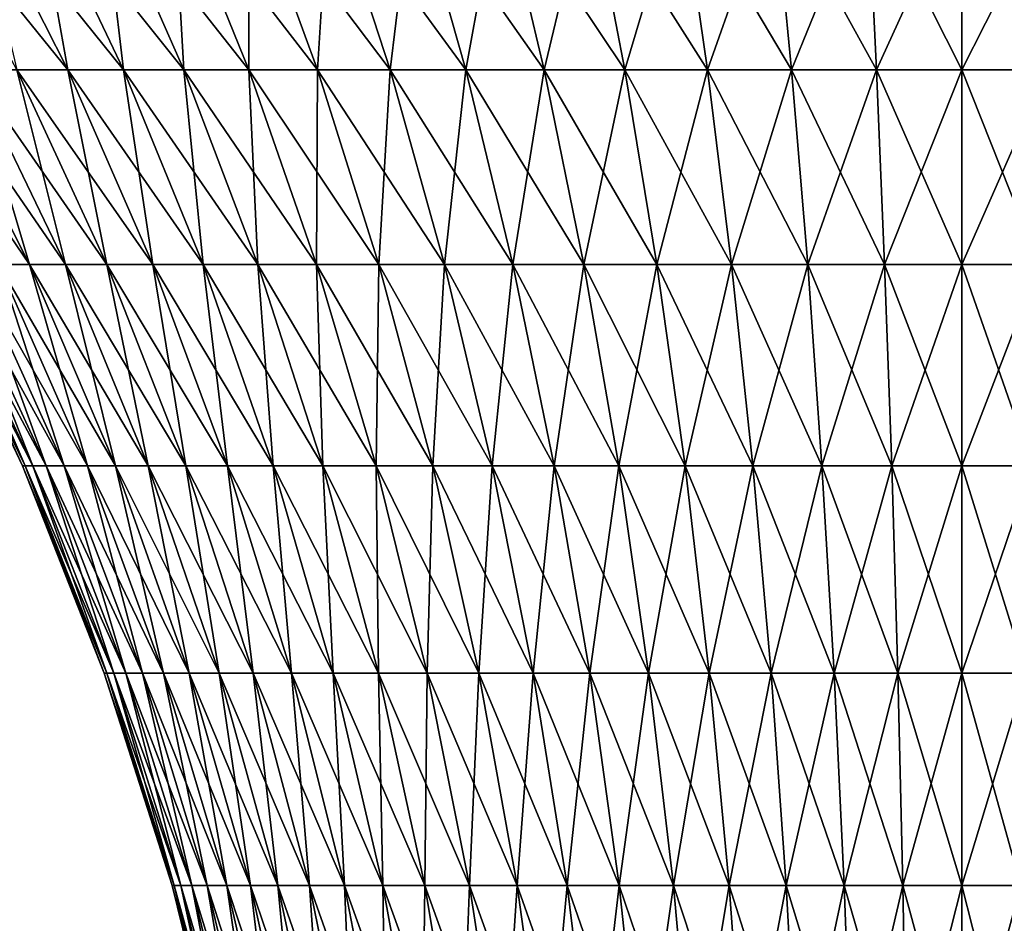
# Model space of a CAD drawing. Extents: x -55 to 55, y -158 to 0.
# Drawn here: x -10 to 0, y -28 to -18 of the extents above; entities that cross this region are included whole.
import ezdxf

# ---------------------------------------------------------------- set-up
doc = ezdxf.new("R2010")
doc.units = 0
doc.layers.add('L6', color=7, linetype='CONTINUOUS')

msp = doc.modelspace()

# ---------------------------------------------------------------- linework, layer by layer
at = {"layer": 'L6', "color": 7}
for points in [[(-9.965884, -18.8214, -6.794624), (-11.02453, -16.85095, -7.516396), (-9.430254, -18.8214, -7.520377)], [(-9.430254, -18.8214, -7.520377), (-11.02453, -16.85095, -7.516396), (-10.432, -16.85095, -8.319243)], [(-9.430254, -18.8214, 7.520377), (-9.781132, -16.85095, 9.075565), (-10.432, -16.85095, 8.319243)], [(-9.430254, -18.8214, 7.520377), (-10.432, -16.85095, 8.319243), (-9.965884, -18.8214, 6.794624)], [(-9.430254, -18.8214, -7.520377), (-10.432, -16.85095, -8.319243), (-8.841887, -18.8214, -8.204072)], [(-8.841887, -18.8214, -8.204072), (-10.432, -16.85095, -8.319243), (-9.781132, -16.85095, -9.075565)], [(-8.841887, -18.8214, 8.204072), (-9.075565, -16.85095, 9.781132), (-9.781132, -16.85095, 9.075565)], [(-8.841887, -18.8214, 8.204072), (-9.781132, -16.85095, 9.075565), (-9.430254, -18.8214, 7.520377)], [(-8.841887, -18.8214, -8.204072), (-9.781132, -16.85095, -9.075565), (-8.204072, -18.8214, -8.841887)], [(-8.204072, -18.8214, -8.841887), (-9.781132, -16.85095, -9.075565), (-9.075565, -16.85095, -9.781132)], [(-8.204072, -18.8214, 8.841887), (-8.319243, -16.85095, 10.432), (-9.075565, -16.85095, 9.781132)], [(-8.204072, -18.8214, 8.841887), (-9.075565, -16.85095, 9.781132), (-8.841887, -18.8214, 8.204072)], [(-8.204072, -18.8214, -8.841887), (-9.075565, -16.85095, -9.781132), (-7.520377, -18.8214, -9.430254)], [(-7.520377, -18.8214, -9.430254), (-9.075565, -16.85095, -9.781132), (-8.319243, -16.85095, -10.432)], [(-7.520377, -18.8214, 9.430254), (-7.516396, -16.85095, 11.02453), (-8.319243, -16.85095, 10.432)], [(-7.520377, -18.8214, 9.430254), (-8.319243, -16.85095, 10.432), (-8.204072, -18.8214, 8.841887)], [(-7.520377, -18.8214, -9.430254), (-8.319243, -16.85095, -10.432), (-6.794624, -18.8214, -9.965884)], [(-6.794624, -18.8214, -9.965884), (-8.319243, -16.85095, -10.432), (-7.516396, -16.85095, -11.02453)], [(-6.794624, -18.8214, 9.965884), (-7.516396, -16.85095, 11.02453), (-7.520377, -18.8214, 9.430254)], [(-6.794624, -18.8214, 9.965884), (-6.671515, -16.85095, 11.5554), (-7.516396, -16.85095, 11.02453)], [(-6.794624, -18.8214, -9.965884), (-7.516396, -16.85095, -11.02453), (-6.030874, -18.8214, -10.44578)], [(-6.030874, -18.8214, -10.44578), (-7.516396, -16.85095, -11.02453), (-6.671515, -16.85095, -11.5554)], [(-6.030874, -18.8214, 10.44578), (-6.671515, -16.85095, 11.5554), (-6.794624, -18.8214, 9.965884)], [(-6.030874, -18.8214, 10.44578), (-5.789324, -16.85095, 12.02165), (-6.671515, -16.85095, 11.5554)], [(-6.030874, -18.8214, -10.44578), (-6.671515, -16.85095, -11.5554), (-5.233396, -18.8214, -10.86726)], [(-5.233396, -18.8214, -10.86726), (-6.671515, -16.85095, -11.5554), (-5.789324, -16.85095, -12.02165)], [(-5.233396, -18.8214, 10.86726), (-5.789324, -16.85095, 12.02165), (-6.030874, -18.8214, 10.44578)], [(-5.233396, -18.8214, 10.86726), (-4.874756, -16.85095, 12.42068), (-5.789324, -16.85095, 12.02165)], [(-5.233396, -18.8214, -10.86726), (-5.789324, -16.85095, -12.02165), (-4.406651, -18.8214, -11.22796)], [(-4.406651, -18.8214, -11.22796), (-5.789324, -16.85095, -12.02165), (-4.874756, -16.85095, -12.42068)], [(-4.406651, -18.8214, 11.22796), (-4.874756, -16.85095, 12.42068), (-5.233396, -18.8214, 10.86726)], [(-4.406651, -18.8214, 11.22796), (-3.932927, -16.85095, 12.75024), (-4.874756, -16.85095, 12.42068)], [(-4.406651, -18.8214, -11.22796), (-4.874756, -16.85095, -12.42068), (-3.555263, -18.8214, -11.52588)], [(-3.555263, -18.8214, -11.52588), (-4.874756, -16.85095, -12.42068), (-3.932927, -16.85095, -12.75024)], [(-3.555263, -18.8214, 11.52588), (-3.932927, -16.85095, 12.75024), (-4.406651, -18.8214, 11.22796)], [(-3.555263, -18.8214, 11.52588), (-2.969103, -16.85095, 13.00849), (-3.932927, -16.85095, 12.75024)], [(-3.555263, -18.8214, -11.52588), (-3.932927, -16.85095, -12.75024), (-2.683991, -18.8214, -11.75933)], [(-2.683991, -18.8214, -11.75933), (-3.932927, -16.85095, -12.75024), (-2.969103, -16.85095, -13.00849)], [(-2.683991, -18.8214, 11.75933), (-2.969103, -16.85095, 13.00849), (-3.555263, -18.8214, 11.52588)], [(-2.683991, -18.8214, 11.75933), (-1.988675, -16.85095, 13.194), (-2.969103, -16.85095, 13.00849)], [(-2.683991, -18.8214, -11.75933), (-2.969103, -16.85095, -13.00849), (-1.79771, -18.8214, -11.92703)], [(-1.79771, -18.8214, -11.92703), (-2.969103, -16.85095, -13.00849), (-1.988675, -16.85095, -13.194)], [(-1.79771, -18.8214, 11.92703), (-1.988675, -16.85095, 13.194), (-2.683991, -18.8214, 11.75933)], [(-1.79771, -18.8214, 11.92703), (-0.997126, -16.85095, 13.30572), (-1.988675, -16.85095, 13.194)], [(-1.79771, -18.8214, -11.92703), (-1.988675, -16.85095, -13.194), (-0.901376, -18.8214, -12.02802)], [(-0.901376, -18.8214, -12.02802), (-1.988675, -16.85095, -13.194), (-0.997126, -16.85095, -13.30572)], [(-0.901376, -18.8214, 12.02802), (-0.997126, -16.85095, 13.30572), (-1.79771, -18.8214, 11.92703)], [(-0.901376, -18.8214, 12.02802), (0, -16.85095, 13.34303), (-0.997126, -16.85095, 13.30572)], [(-0.901376, -18.8214, -12.02802), (-0.997126, -16.85095, -13.30572), (0, -18.8214, -12.06175)], [(0, -18.8214, -12.06175), (-0.997126, -16.85095, -13.30572), (0, -16.85095, -13.34303)], [(0, -18.8214, 12.06175), (0, -16.85095, 13.34303), (-0.901376, -18.8214, 12.02802)], [(0.901376, -18.8214, 12.02802), (0.997126, -16.85095, 13.30572), (0, -18.8214, 12.06175)], [(0, -18.8214, 12.06175), (0.997126, -16.85095, 13.30572), (0, -16.85095, 13.34303)], [(0, -18.8214, -12.06175), (0, -16.85095, -13.34303), (0.901376, -18.8214, -12.02802)], [(0.901376, -18.8214, -12.02802), (0, -16.85095, -13.34303), (0.997126, -16.85095, -13.30572)], [(-10.16041, -20.87301, -3.987669), (-11.22796, -18.8214, -4.406651), (-9.834005, -20.87301, -4.735807)], [(-9.834005, -20.87301, -4.735807), (-11.22796, -18.8214, -4.406651), (-10.86726, -18.8214, -5.233396)], [(-9.834005, -20.87301, 4.735807), (-10.44578, -18.8214, 6.030874), (-10.86726, -18.8214, 5.233396)], [(-9.834005, -20.87301, 4.735807), (-10.86726, -18.8214, 5.233396), (-10.16041, -20.87301, 3.987669)], [(-9.834005, -20.87301, -4.735807), (-10.86726, -18.8214, -5.233396), (-9.4526, -20.87301, -5.457461)], [(-9.4526, -20.87301, -5.457461), (-10.86726, -18.8214, -5.233396), (-10.44578, -18.8214, -6.030874)], [(-9.4526, -20.87301, 5.457461), (-9.965884, -18.8214, 6.794624), (-10.44578, -18.8214, 6.030874)], [(-9.4526, -20.87301, 5.457461), (-10.44578, -18.8214, 6.030874), (-9.834005, -20.87301, 4.735807)], [(-9.4526, -20.87301, -5.457461), (-10.44578, -18.8214, -6.030874), (-9.018332, -20.87301, -6.148595)], [(-9.018332, -20.87301, -6.148595), (-10.44578, -18.8214, -6.030874), (-9.965884, -18.8214, -6.794624)], [(-9.018332, -20.87301, 6.148595), (-9.430254, -18.8214, 7.520377), (-9.965884, -18.8214, 6.794624)], [(-9.018332, -20.87301, 6.148595), (-9.965884, -18.8214, 6.794624), (-9.4526, -20.87301, 5.457461)], [(-9.018332, -20.87301, -6.148595), (-9.965884, -18.8214, -6.794624), (-8.533631, -20.87301, -6.805343)], [(-8.533631, -20.87301, -6.805343), (-9.965884, -18.8214, -6.794624), (-9.430254, -18.8214, -7.520377)], [(-8.533631, -20.87301, 6.805343), (-8.841887, -18.8214, 8.204072), (-9.430254, -18.8214, 7.520377)], [(-8.533631, -20.87301, 6.805343), (-9.430254, -18.8214, 7.520377), (-9.018332, -20.87301, 6.148595)], [(-8.533631, -20.87301, -6.805343), (-9.430254, -18.8214, -7.520377), (-8.001205, -20.87301, -7.424033)], [(-8.001205, -20.87301, -7.424033), (-9.430254, -18.8214, -7.520377), (-8.841887, -18.8214, -8.204072)], [(-8.001205, -20.87301, 7.424033), (-8.204072, -18.8214, 8.841887), (-8.841887, -18.8214, 8.204072)], [(-8.001205, -20.87301, 7.424033), (-8.841887, -18.8214, 8.204072), (-8.533631, -20.87301, 6.805343)], [(-8.001205, -20.87301, -7.424033), (-8.841887, -18.8214, -8.204072), (-7.424033, -20.87301, -8.001205)], [(-7.424033, -20.87301, -8.001205), (-8.841887, -18.8214, -8.204072), (-8.204072, -18.8214, -8.841887)], [(-7.424033, -20.87301, 8.001205), (-7.520377, -18.8214, 9.430254), (-8.204072, -18.8214, 8.841887)], [(-7.424033, -20.87301, 8.001205), (-8.204072, -18.8214, 8.841887), (-8.001205, -20.87301, 7.424033)], [(-7.424033, -20.87301, -8.001205), (-8.204072, -18.8214, -8.841887), (-6.805343, -20.87301, -8.533631)], [(-6.805343, -20.87301, -8.533631), (-8.204072, -18.8214, -8.841887), (-7.520377, -18.8214, -9.430254)], [(-6.805343, -20.87301, 8.533631), (-6.794624, -18.8214, 9.965884), (-7.520377, -18.8214, 9.430254)], [(-6.805343, -20.87301, 8.533631), (-7.520377, -18.8214, 9.430254), (-7.424033, -20.87301, 8.001205)], [(-6.805343, -20.87301, -8.533631), (-7.520377, -18.8214, -9.430254), (-6.148595, -20.87301, -9.018332)], [(-6.148595, -20.87301, -9.018332), (-7.520377, -18.8214, -9.430254), (-6.794624, -18.8214, -9.965884)], [(-6.148595, -20.87301, 9.018332), (-6.794624, -18.8214, 9.965884), (-6.805343, -20.87301, 8.533631)], [(-6.148595, -20.87301, 9.018332), (-6.030874, -18.8214, 10.44578), (-6.794624, -18.8214, 9.965884)], [(-6.148595, -20.87301, -9.018332), (-6.794624, -18.8214, -9.965884), (-5.457461, -20.87301, -9.4526)], [(-5.457461, -20.87301, -9.4526), (-6.794624, -18.8214, -9.965884), (-6.030874, -18.8214, -10.44578)], [(-5.457461, -20.87301, 9.4526), (-6.030874, -18.8214, 10.44578), (-6.148595, -20.87301, 9.018332)], [(-5.457461, -20.87301, 9.4526), (-5.233396, -18.8214, 10.86726), (-6.030874, -18.8214, 10.44578)], [(-5.457461, -20.87301, -9.4526), (-6.030874, -18.8214, -10.44578), (-4.735807, -20.87301, -9.834005)], [(-4.735807, -20.87301, -9.834005), (-6.030874, -18.8214, -10.44578), (-5.233396, -18.8214, -10.86726)], [(-4.735807, -20.87301, 9.834005), (-5.233396, -18.8214, 10.86726), (-5.457461, -20.87301, 9.4526)], [(-4.735807, -20.87301, 9.834005), (-4.406651, -18.8214, 11.22796), (-5.233396, -18.8214, 10.86726)], [(-4.735807, -20.87301, -9.834005), (-5.233396, -18.8214, -10.86726), (-3.987669, -20.87301, -10.16041)], [(-3.987669, -20.87301, -10.16041), (-5.233396, -18.8214, -10.86726), (-4.406651, -18.8214, -11.22796)], [(-3.987669, -20.87301, 10.16041), (-4.406651, -18.8214, 11.22796), (-4.735807, -20.87301, 9.834005)], [(-3.987669, -20.87301, 10.16041), (-3.555263, -18.8214, 11.52588), (-4.406651, -18.8214, 11.22796)], [(-3.987669, -20.87301, -10.16041), (-4.406651, -18.8214, -11.22796), (-3.21723, -20.87301, -10.43)], [(-3.21723, -20.87301, -10.43), (-4.406651, -18.8214, -11.22796), (-3.555263, -18.8214, -11.52588)], [(-3.21723, -20.87301, 10.43), (-3.555263, -18.8214, 11.52588), (-3.987669, -20.87301, 10.16041)], [(-3.21723, -20.87301, 10.43), (-2.683991, -18.8214, 11.75933), (-3.555263, -18.8214, 11.52588)], [(-3.21723, -20.87301, -10.43), (-3.555263, -18.8214, -11.52588), (-2.428799, -20.87301, -10.64126)], [(-2.428799, -20.87301, -10.64126), (-3.555263, -18.8214, -11.52588), (-2.683991, -18.8214, -11.75933)], [(-2.428799, -20.87301, 10.64126), (-2.683991, -18.8214, 11.75933), (-3.21723, -20.87301, 10.43)], [(-2.428799, -20.87301, 10.64126), (-1.79771, -18.8214, 11.92703), (-2.683991, -18.8214, 11.75933)], [(-2.428799, -20.87301, -10.64126), (-2.683991, -18.8214, -11.75933), (-1.626785, -20.87301, -10.79301)], [(-1.626785, -20.87301, -10.79301), (-2.683991, -18.8214, -11.75933), (-1.79771, -18.8214, -11.92703)], [(-1.626785, -20.87301, 10.79301), (-1.79771, -18.8214, 11.92703), (-2.428799, -20.87301, 10.64126)], [(-1.626785, -20.87301, 10.79301), (-0.901376, -18.8214, 12.02802), (-1.79771, -18.8214, 11.92703)], [(-1.626785, -20.87301, -10.79301), (-1.79771, -18.8214, -11.92703), (-0.815673, -20.87301, -10.8844)], [(-0.815673, -20.87301, -10.8844), (-1.79771, -18.8214, -11.92703), (-0.901376, -18.8214, -12.02802)], [(-0.815673, -20.87301, 10.8844), (-0.901376, -18.8214, 12.02802), (-1.626785, -20.87301, 10.79301)], [(-0.815673, -20.87301, 10.8844), (0, -18.8214, 12.06175), (-0.901376, -18.8214, 12.02802)], [(-0.815673, -20.87301, -10.8844), (-0.901376, -18.8214, -12.02802), (0, -20.87301, -10.91492)], [(0, -20.87301, -10.91492), (-0.901376, -18.8214, -12.02802), (0, -18.8214, -12.06175)], [(0, -20.87301, 10.91492), (0, -18.8214, 12.06175), (-0.815673, -20.87301, 10.8844)], [(0.815673, -20.87301, 10.8844), (0.901376, -18.8214, 12.02802), (0, -20.87301, 10.91492)], [(0, -20.87301, 10.91492), (0.901376, -18.8214, 12.02802), (0, -18.8214, 12.06175)], [(0, -20.87301, -10.91492), (0, -18.8214, -12.06175), (0.815673, -20.87301, -10.8844)], [(0.815673, -20.87301, -10.8844), (0, -18.8214, -12.06175), (0.901376, -18.8214, -12.02802)], [(-9.907674, -22.99664), (-10.8844, -20.87301, 0.815673), (-10.91492, -20.87301)], [(-9.907674, -22.99664), (-10.91492, -20.87301), (-9.879971, -22.99664, -0.740401)], [(-9.879971, -22.99664, -0.740401), (-10.91492, -20.87301), (-10.8844, -20.87301, -0.815673)], [(-9.879971, -22.99664, 0.740401), (-10.79301, -20.87301, 1.626785), (-10.8844, -20.87301, 0.815673)], [(-9.879971, -22.99664, 0.740401), (-10.8844, -20.87301, 0.815673), (-9.907674, -22.99664)], [(-9.879971, -22.99664, -0.740401), (-10.8844, -20.87301, -0.815673), (-9.797014, -22.99664, -1.476662)], [(-9.797014, -22.99664, -1.476662), (-10.8844, -20.87301, -0.815673), (-10.79301, -20.87301, -1.626785)], [(-9.797014, -22.99664, 1.476662), (-10.64126, -20.87301, 2.428799), (-10.79301, -20.87301, 1.626785)], [(-9.797014, -22.99664, 1.476662), (-10.79301, -20.87301, 1.626785), (-9.879971, -22.99664, 0.740401)], [(-9.797014, -22.99664, -1.476662), (-10.79301, -20.87301, -1.626785), (-9.659268, -22.99664, -2.204665)], [(-9.659268, -22.99664, -2.204665), (-10.79301, -20.87301, -1.626785), (-10.64126, -20.87301, -2.428799)], [(-9.659268, -22.99664, 2.204665), (-10.43, -20.87301, 3.21723), (-10.64126, -20.87301, 2.428799)], [(-9.659268, -22.99664, 2.204665), (-10.64126, -20.87301, 2.428799), (-9.797014, -22.99664, 1.476662)], [(-9.659268, -22.99664, -2.204665), (-10.64126, -20.87301, -2.428799), (-9.467504, -22.99664, -2.920338)], [(-9.467504, -22.99664, -2.920338), (-10.64126, -20.87301, -2.428799), (-10.43, -20.87301, -3.21723)], [(-9.467504, -22.99664, 2.920338), (-10.16041, -20.87301, 3.987669), (-10.43, -20.87301, 3.21723)], [(-9.467504, -22.99664, 2.920338), (-10.43, -20.87301, 3.21723), (-9.659268, -22.99664, 2.204665)], [(-9.467504, -22.99664, -2.920338), (-10.43, -20.87301, -3.21723), (-9.222794, -22.99664, -3.61968)], [(-9.222794, -22.99664, -3.61968), (-10.43, -20.87301, -3.21723), (-10.16041, -20.87301, -3.987669)], [(-9.222794, -22.99664, 3.61968), (-9.834005, -20.87301, 4.735807), (-10.16041, -20.87301, 3.987669)], [(-9.222794, -22.99664, 3.61968), (-10.16041, -20.87301, 3.987669), (-9.467504, -22.99664, 2.920338)], [(-9.222794, -22.99664, -3.61968), (-10.16041, -20.87301, -3.987669), (-8.926506, -22.99664, -4.298779)], [(-8.926506, -22.99664, -4.298779), (-10.16041, -20.87301, -3.987669), (-9.834005, -20.87301, -4.735807)], [(-8.926506, -22.99664, 4.298779), (-9.4526, -20.87301, 5.457461), (-9.834005, -20.87301, 4.735807)], [(-8.926506, -22.99664, 4.298779), (-9.834005, -20.87301, 4.735807), (-9.222794, -22.99664, 3.61968)], [(-8.926506, -22.99664, -4.298779), (-9.834005, -20.87301, -4.735807), (-8.580298, -22.99664, -4.953837)], [(-8.580298, -22.99664, -4.953837), (-9.834005, -20.87301, -4.735807), (-9.4526, -20.87301, -5.457461)], [(-8.580298, -22.99664, 4.953837), (-9.018332, -20.87301, 6.148595), (-9.4526, -20.87301, 5.457461)], [(-8.580298, -22.99664, 4.953837), (-9.4526, -20.87301, 5.457461), (-8.926506, -22.99664, 4.298779)], [(-8.580298, -22.99664, -4.953837), (-9.4526, -20.87301, -5.457461), (-8.186105, -22.99664, -5.581192)], [(-8.186105, -22.99664, -5.581192), (-9.4526, -20.87301, -5.457461), (-9.018332, -20.87301, -6.148595)], [(-8.186105, -22.99664, 5.581192), (-8.533631, -20.87301, 6.805343), (-9.018332, -20.87301, 6.148595)], [(-8.186105, -22.99664, 5.581192), (-9.018332, -20.87301, 6.148595), (-8.580298, -22.99664, 4.953837)], [(-8.186105, -22.99664, -5.581192), (-9.018332, -20.87301, -6.148595), (-7.746132, -22.99664, -6.177334)], [(-7.746132, -22.99664, -6.177334), (-9.018332, -20.87301, -6.148595), (-8.533631, -20.87301, -6.805343)], [(-7.746132, -22.99664, 6.177334), (-8.001205, -20.87301, 7.424033), (-8.533631, -20.87301, 6.805343)], [(-7.746132, -22.99664, 6.177334), (-8.533631, -20.87301, 6.805343), (-8.186105, -22.99664, 5.581192)], [(-7.746132, -22.99664, -6.177334), (-8.533631, -20.87301, -6.805343), (-7.262839, -22.99664, -6.73893)], [(-7.262839, -22.99664, -6.73893), (-8.533631, -20.87301, -6.805343), (-8.001205, -20.87301, -7.424033)], [(-7.262839, -22.99664, 6.73893), (-7.424033, -20.87301, 8.001205), (-8.001205, -20.87301, 7.424033)], [(-7.262839, -22.99664, 6.73893), (-8.001205, -20.87301, 7.424033), (-7.746132, -22.99664, 6.177334)], [(-7.262839, -22.99664, -6.73893), (-8.001205, -20.87301, -7.424033), (-6.73893, -22.99664, -7.262839)], [(-6.73893, -22.99664, -7.262839), (-8.001205, -20.87301, -7.424033), (-7.424033, -20.87301, -8.001205)], [(-6.73893, -22.99664, 7.262839), (-6.805343, -20.87301, 8.533631), (-7.424033, -20.87301, 8.001205)], [(-6.73893, -22.99664, 7.262839), (-7.424033, -20.87301, 8.001205), (-7.262839, -22.99664, 6.73893)], [(-6.73893, -22.99664, -7.262839), (-7.424033, -20.87301, -8.001205), (-6.177334, -22.99664, -7.746132)], [(-6.177334, -22.99664, -7.746132), (-7.424033, -20.87301, -8.001205), (-6.805343, -20.87301, -8.533631)], [(-6.177334, -22.99664, 7.746132), (-6.148595, -20.87301, 9.018332), (-6.805343, -20.87301, 8.533631)], [(-6.177334, -22.99664, 7.746132), (-6.805343, -20.87301, 8.533631), (-6.73893, -22.99664, 7.262839)], [(-6.177334, -22.99664, -7.746132), (-6.805343, -20.87301, -8.533631), (-5.581192, -22.99664, -8.186105)], [(-5.581192, -22.99664, -8.186105), (-6.805343, -20.87301, -8.533631), (-6.148595, -20.87301, -9.018332)], [(-5.581192, -22.99664, 8.186105), (-6.148595, -20.87301, 9.018332), (-6.177334, -22.99664, 7.746132)], [(-5.581192, -22.99664, 8.186105), (-5.457461, -20.87301, 9.4526), (-6.148595, -20.87301, 9.018332)], [(-5.581192, -22.99664, -8.186105), (-6.148595, -20.87301, -9.018332), (-4.953837, -22.99664, -8.580298)], [(-4.953837, -22.99664, -8.580298), (-6.148595, -20.87301, -9.018332), (-5.457461, -20.87301, -9.4526)], [(-4.953837, -22.99664, 8.580298), (-5.457461, -20.87301, 9.4526), (-5.581192, -22.99664, 8.186105)], [(-4.953837, -22.99664, 8.580298), (-4.735807, -20.87301, 9.834005), (-5.457461, -20.87301, 9.4526)], [(-4.953837, -22.99664, -8.580298), (-5.457461, -20.87301, -9.4526), (-4.298779, -22.99664, -8.926506)], [(-4.298779, -22.99664, -8.926506), (-5.457461, -20.87301, -9.4526), (-4.735807, -20.87301, -9.834005)], [(-4.298779, -22.99664, 8.926506), (-4.735807, -20.87301, 9.834005), (-4.953837, -22.99664, 8.580298)], [(-4.298779, -22.99664, 8.926506), (-3.987669, -20.87301, 10.16041), (-4.735807, -20.87301, 9.834005)], [(-4.298779, -22.99664, -8.926506), (-4.735807, -20.87301, -9.834005), (-3.61968, -22.99664, -9.222794)], [(-3.61968, -22.99664, -9.222794), (-4.735807, -20.87301, -9.834005), (-3.987669, -20.87301, -10.16041)], [(-3.61968, -22.99664, 9.222794), (-3.987669, -20.87301, 10.16041), (-4.298779, -22.99664, 8.926506)], [(-3.61968, -22.99664, 9.222794), (-3.21723, -20.87301, 10.43), (-3.987669, -20.87301, 10.16041)], [(-3.61968, -22.99664, -9.222794), (-3.987669, -20.87301, -10.16041), (-2.920338, -22.99664, -9.467504)], [(-2.920338, -22.99664, -9.467504), (-3.987669, -20.87301, -10.16041), (-3.21723, -20.87301, -10.43)], [(-2.920338, -22.99664, 9.467504), (-3.21723, -20.87301, 10.43), (-3.61968, -22.99664, 9.222794)], [(-2.920338, -22.99664, 9.467504), (-2.428799, -20.87301, 10.64126), (-3.21723, -20.87301, 10.43)], [(-2.920338, -22.99664, -9.467504), (-3.21723, -20.87301, -10.43), (-2.204665, -22.99664, -9.659268)], [(-2.204665, -22.99664, -9.659268), (-3.21723, -20.87301, -10.43), (-2.428799, -20.87301, -10.64126)], [(-2.204665, -22.99664, 9.659268), (-2.428799, -20.87301, 10.64126), (-2.920338, -22.99664, 9.467504)], [(-2.204665, -22.99664, 9.659268), (-1.626785, -20.87301, 10.79301), (-2.428799, -20.87301, 10.64126)], [(-2.204665, -22.99664, -9.659268), (-2.428799, -20.87301, -10.64126), (-1.476662, -22.99664, -9.797014)], [(-1.476662, -22.99664, -9.797014), (-2.428799, -20.87301, -10.64126), (-1.626785, -20.87301, -10.79301)], [(-1.476662, -22.99664, 9.797014), (-1.626785, -20.87301, 10.79301), (-2.204665, -22.99664, 9.659268)], [(-1.476662, -22.99664, 9.797014), (-0.815673, -20.87301, 10.8844), (-1.626785, -20.87301, 10.79301)], [(-1.476662, -22.99664, -9.797014), (-1.626785, -20.87301, -10.79301), (-0.740401, -22.99664, -9.879971)], [(-0.740401, -22.99664, -9.879971), (-1.626785, -20.87301, -10.79301), (-0.815673, -20.87301, -10.8844)], [(-0.740401, -22.99664, 9.879971), (-0.815673, -20.87301, 10.8844), (-1.476662, -22.99664, 9.797014)], [(-0.740401, -22.99664, 9.879971), (0, -20.87301, 10.91492), (-0.815673, -20.87301, 10.8844)], [(-0.740401, -22.99664, -9.879971), (-0.815673, -20.87301, -10.8844), (0, -22.99664, -9.907674)], [(0, -22.99664, -9.907674), (-0.815673, -20.87301, -10.8844), (0, -20.87301, -10.91492)], [(0, -22.99664, 9.907674), (0, -20.87301, 10.91492), (-0.740401, -22.99664, 9.879971)], [(0.740401, -22.99664, 9.879971), (0.815673, -20.87301, 10.8844), (0, -22.99664, 9.907674)], [(0, -22.99664, 9.907674), (0.815673, -20.87301, 10.8844), (0, -20.87301, 10.91492)], [(0, -22.99664, -9.907674), (0, -20.87301, -10.91492), (0.740401, -22.99664, -9.879971)], [(0.740401, -22.99664, -9.879971), (0, -20.87301, -10.91492), (0.815673, -20.87301, -10.8844)], [(-9.044501, -25.1828), (-9.879971, -22.99664, 0.740401), (-9.907674, -22.99664)], [(-9.044501, -25.1828), (-9.907674, -22.99664), (-9.019211, -25.1828, -0.675896)], [(-9.019211, -25.1828, -0.675896), (-9.907674, -22.99664), (-9.879971, -22.99664, -0.740401)], [(-9.019211, -25.1828, 0.675896), (-9.797014, -22.99664, 1.476662), (-9.879971, -22.99664, 0.740401)], [(-9.019211, -25.1828, 0.675896), (-9.879971, -22.99664, 0.740401), (-9.044501, -25.1828)], [(-9.019211, -25.1828, -0.675896), (-9.879971, -22.99664, -0.740401), (-8.943481, -25.1828, -1.348013)], [(-8.943481, -25.1828, -1.348013), (-9.879971, -22.99664, -0.740401), (-9.797014, -22.99664, -1.476662)], [(-8.943481, -25.1828, 1.348013), (-9.659268, -22.99664, 2.204665), (-9.797014, -22.99664, 1.476662)], [(-8.943481, -25.1828, 1.348013), (-9.797014, -22.99664, 1.476662), (-9.019211, -25.1828, 0.675896)], [(-8.943481, -25.1828, -1.348013), (-9.797014, -22.99664, -1.476662), (-8.817737, -25.1828, -2.012591)], [(-8.817737, -25.1828, -2.012591), (-9.797014, -22.99664, -1.476662), (-9.659268, -22.99664, -2.204665)], [(-8.817737, -25.1828, 2.012591), (-9.467504, -22.99664, 2.920338), (-9.659268, -22.99664, 2.204665)], [(-8.817737, -25.1828, 2.012591), (-9.659268, -22.99664, 2.204665), (-8.943481, -25.1828, 1.348013)], [(-8.817737, -25.1828, -2.012591), (-9.659268, -22.99664, -2.204665), (-8.642679, -25.1828, -2.665913)], [(-8.642679, -25.1828, -2.665913), (-9.659268, -22.99664, -2.204665), (-9.467504, -22.99664, -2.920338)], [(-8.642679, -25.1828, 2.665913), (-9.222794, -22.99664, 3.61968), (-9.467504, -22.99664, 2.920338)], [(-8.642679, -25.1828, 2.665913), (-9.467504, -22.99664, 2.920338), (-8.817737, -25.1828, 2.012591)], [(-8.642679, -25.1828, -2.665913), (-9.467504, -22.99664, -2.920338), (-8.419288, -25.1828, -3.304327)], [(-8.419288, -25.1828, -3.304327), (-9.467504, -22.99664, -2.920338), (-9.222794, -22.99664, -3.61968)], [(-8.419288, -25.1828, 3.304327), (-8.926506, -22.99664, 4.298779), (-9.222794, -22.99664, 3.61968)], [(-8.419288, -25.1828, 3.304327), (-9.222794, -22.99664, 3.61968), (-8.642679, -25.1828, 2.665913)], [(-8.419288, -25.1828, -3.304327), (-9.222794, -22.99664, -3.61968), (-8.148814, -25.1828, -3.924262)], [(-8.148814, -25.1828, -3.924262), (-9.222794, -22.99664, -3.61968), (-8.926506, -22.99664, -4.298779)], [(-8.148814, -25.1828, 3.924262), (-8.580298, -22.99664, 4.953837), (-8.926506, -22.99664, 4.298779)], [(-8.148814, -25.1828, 3.924262), (-8.926506, -22.99664, 4.298779), (-8.419288, -25.1828, 3.304327)], [(-8.148814, -25.1828, -3.924262), (-8.926506, -22.99664, -4.298779), (-7.832767, -25.1828, -4.52225)], [(-7.832767, -25.1828, -4.52225), (-8.926506, -22.99664, -4.298779), (-8.580298, -22.99664, -4.953837)], [(-7.832767, -25.1828, 4.52225), (-8.186105, -22.99664, 5.581192), (-8.580298, -22.99664, 4.953837)], [(-7.832767, -25.1828, 4.52225), (-8.580298, -22.99664, 4.953837), (-8.148814, -25.1828, 3.924262)], [(-7.832767, -25.1828, -4.52225), (-8.580298, -22.99664, -4.953837), (-7.472917, -25.1828, -5.094949)], [(-7.472917, -25.1828, -5.094949), (-8.580298, -22.99664, -4.953837), (-8.186105, -22.99664, -5.581192)], [(-7.472917, -25.1828, 5.094949), (-7.746132, -22.99664, 6.177334), (-8.186105, -22.99664, 5.581192)], [(-7.472917, -25.1828, 5.094949), (-8.186105, -22.99664, 5.581192), (-7.832767, -25.1828, 4.52225)], [(-7.472917, -25.1828, -5.094949), (-8.186105, -22.99664, -5.581192), (-7.071276, -25.1828, -5.639154)], [(-7.071276, -25.1828, -5.639154), (-8.186105, -22.99664, -5.581192), (-7.746132, -22.99664, -6.177334)], [(-7.071276, -25.1828, 5.639154), (-7.262839, -22.99664, 6.73893), (-7.746132, -22.99664, 6.177334)], [(-7.071276, -25.1828, 5.639154), (-7.746132, -22.99664, 6.177334), (-7.472917, -25.1828, 5.094949)], [(-7.071276, -25.1828, -5.639154), (-7.746132, -22.99664, -6.177334), (-6.630089, -25.1828, -6.151823)], [(-6.630089, -25.1828, -6.151823), (-7.746132, -22.99664, -6.177334), (-7.262839, -22.99664, -6.73893)], [(-6.630089, -25.1828, 6.151823), (-6.73893, -22.99664, 7.262839), (-7.262839, -22.99664, 6.73893)], [(-6.630089, -25.1828, 6.151823), (-7.262839, -22.99664, 6.73893), (-7.071276, -25.1828, 5.639154)], [(-6.630089, -25.1828, -6.151823), (-7.262839, -22.99664, -6.73893), (-6.151823, -25.1828, -6.630089)], [(-6.151823, -25.1828, -6.630089), (-7.262839, -22.99664, -6.73893), (-6.73893, -22.99664, -7.262839)], [(-6.151823, -25.1828, 6.630089), (-6.177334, -22.99664, 7.746132), (-6.73893, -22.99664, 7.262839)], [(-6.151823, -25.1828, 6.630089), (-6.73893, -22.99664, 7.262839), (-6.630089, -25.1828, 6.151823)], [(-6.151823, -25.1828, -6.630089), (-6.73893, -22.99664, -7.262839), (-5.639154, -25.1828, -7.071276)], [(-5.639154, -25.1828, -7.071276), (-6.73893, -22.99664, -7.262839), (-6.177334, -22.99664, -7.746132)], [(-5.639154, -25.1828, 7.071276), (-5.581192, -22.99664, 8.186105), (-6.177334, -22.99664, 7.746132)], [(-5.639154, -25.1828, 7.071276), (-6.177334, -22.99664, 7.746132), (-6.151823, -25.1828, 6.630089)], [(-5.639154, -25.1828, -7.071276), (-6.177334, -22.99664, -7.746132), (-5.094949, -25.1828, -7.472917)], [(-5.094949, -25.1828, -7.472917), (-6.177334, -22.99664, -7.746132), (-5.581192, -22.99664, -8.186105)], [(-5.094949, -25.1828, 7.472917), (-5.581192, -22.99664, 8.186105), (-5.639154, -25.1828, 7.071276)], [(-5.094949, -25.1828, 7.472917), (-4.953837, -22.99664, 8.580298), (-5.581192, -22.99664, 8.186105)], [(-5.094949, -25.1828, -7.472917), (-5.581192, -22.99664, -8.186105), (-4.52225, -25.1828, -7.832767)], [(-4.52225, -25.1828, -7.832767), (-5.581192, -22.99664, -8.186105), (-4.953837, -22.99664, -8.580298)], [(-4.52225, -25.1828, 7.832767), (-4.953837, -22.99664, 8.580298), (-5.094949, -25.1828, 7.472917)], [(-4.52225, -25.1828, 7.832767), (-4.298779, -22.99664, 8.926506), (-4.953837, -22.99664, 8.580298)], [(-4.52225, -25.1828, -7.832767), (-4.953837, -22.99664, -8.580298), (-3.924262, -25.1828, -8.148814)], [(-3.924262, -25.1828, -8.148814), (-4.953837, -22.99664, -8.580298), (-4.298779, -22.99664, -8.926506)], [(-3.924262, -25.1828, 8.148814), (-4.298779, -22.99664, 8.926506), (-4.52225, -25.1828, 7.832767)], [(-3.924262, -25.1828, 8.148814), (-3.61968, -22.99664, 9.222794), (-4.298779, -22.99664, 8.926506)], [(-3.924262, -25.1828, -8.148814), (-4.298779, -22.99664, -8.926506), (-3.304327, -25.1828, -8.419288)], [(-3.304327, -25.1828, -8.419288), (-4.298779, -22.99664, -8.926506), (-3.61968, -22.99664, -9.222794)], [(-3.304327, -25.1828, 8.419288), (-3.61968, -22.99664, 9.222794), (-3.924262, -25.1828, 8.148814)], [(-3.304327, -25.1828, 8.419288), (-2.920338, -22.99664, 9.467504), (-3.61968, -22.99664, 9.222794)], [(-3.304327, -25.1828, -8.419288), (-3.61968, -22.99664, -9.222794), (-2.665913, -25.1828, -8.642679)], [(-2.665913, -25.1828, -8.642679), (-3.61968, -22.99664, -9.222794), (-2.920338, -22.99664, -9.467504)], [(-2.665913, -25.1828, 8.642679), (-2.920338, -22.99664, 9.467504), (-3.304327, -25.1828, 8.419288)], [(-2.665913, -25.1828, 8.642679), (-2.204665, -22.99664, 9.659268), (-2.920338, -22.99664, 9.467504)], [(-2.665913, -25.1828, -8.642679), (-2.920338, -22.99664, -9.467504), (-2.012591, -25.1828, -8.817737)], [(-2.012591, -25.1828, -8.817737), (-2.920338, -22.99664, -9.467504), (-2.204665, -22.99664, -9.659268)], [(-2.012591, -25.1828, 8.817737), (-2.204665, -22.99664, 9.659268), (-2.665913, -25.1828, 8.642679)], [(-2.012591, -25.1828, 8.817737), (-1.476662, -22.99664, 9.797014), (-2.204665, -22.99664, 9.659268)], [(-2.012591, -25.1828, -8.817737), (-2.204665, -22.99664, -9.659268), (-1.348013, -25.1828, -8.943481)], [(-1.348013, -25.1828, -8.943481), (-2.204665, -22.99664, -9.659268), (-1.476662, -22.99664, -9.797014)], [(-1.348013, -25.1828, 8.943481), (-1.476662, -22.99664, 9.797014), (-2.012591, -25.1828, 8.817737)], [(-1.348013, -25.1828, 8.943481), (-0.740401, -22.99664, 9.879971), (-1.476662, -22.99664, 9.797014)], [(-1.348013, -25.1828, -8.943481), (-1.476662, -22.99664, -9.797014), (-0.675896, -25.1828, -9.019211)], [(-0.675896, -25.1828, -9.019211), (-1.476662, -22.99664, -9.797014), (-0.740401, -22.99664, -9.879971)], [(-0.675896, -25.1828, 9.019211), (-0.740401, -22.99664, 9.879971), (-1.348013, -25.1828, 8.943481)], [(-0.675896, -25.1828, 9.019211), (0, -22.99664, 9.907674), (-0.740401, -22.99664, 9.879971)], [(-0.675896, -25.1828, -9.019211), (-0.740401, -22.99664, -9.879971), (0, -25.1828, -9.044501)], [(0, -25.1828, -9.044501), (-0.740401, -22.99664, -9.879971), (0, -22.99664, -9.907674)], [(0, -25.1828, 9.044501), (0, -22.99664, 9.907674), (-0.675896, -25.1828, 9.019211)], [(0.675896, -25.1828, 9.019211), (0.740401, -22.99664, 9.879971), (0, -25.1828, 9.044501)], [(0, -25.1828, 9.044501), (0.740401, -22.99664, 9.879971), (0, -22.99664, 9.907674)], [(0, -25.1828, -9.044501), (0, -22.99664, -9.907674), (0.675896, -25.1828, -9.019211)], [(0.675896, -25.1828, -9.019211), (0, -22.99664, -9.907674), (0.740401, -22.99664, -9.879971)], [(-8.329256, -27.42172), (-9.019211, -25.1828, 0.675896), (-9.044501, -25.1828)], [(-8.329256, -27.42172), (-9.044501, -25.1828), (-8.305967, -27.42172, -0.622446)], [(-8.305967, -27.42172, -0.622446), (-9.044501, -25.1828), (-9.019211, -25.1828, -0.675896)], [(-8.305967, -27.42172, 0.622446), (-8.943481, -25.1828, 1.348013), (-9.019211, -25.1828, 0.675896)], [(-8.305967, -27.42172, 0.622446), (-9.019211, -25.1828, 0.675896), (-8.329256, -27.42172)], [(-8.305967, -27.42172, -0.622446), (-9.019211, -25.1828, -0.675896), (-8.236226, -27.42172, -1.241411)], [(-8.236226, -27.42172, -1.241411), (-9.019211, -25.1828, -0.675896), (-8.943481, -25.1828, -1.348013)], [(-8.236226, -27.42172, 1.241411), (-8.817737, -25.1828, 2.012591), (-8.943481, -25.1828, 1.348013)], [(-8.236226, -27.42172, 1.241411), (-8.943481, -25.1828, 1.348013), (-8.305967, -27.42172, 0.622446)], [(-8.236226, -27.42172, -1.241411), (-8.943481, -25.1828, -1.348013), (-8.120425, -27.42172, -1.853434)], [(-8.120425, -27.42172, -1.853434), (-8.943481, -25.1828, -1.348013), (-8.817737, -25.1828, -2.012591)], [(-8.120425, -27.42172, 1.853434), (-8.642679, -25.1828, 2.665913), (-8.817737, -25.1828, 2.012591)], [(-8.120425, -27.42172, 1.853434), (-8.817737, -25.1828, 2.012591), (-8.236226, -27.42172, 1.241411)], [(-8.120425, -27.42172, -1.853434), (-8.817737, -25.1828, -2.012591), (-7.959211, -27.42172, -2.455092)], [(-7.959211, -27.42172, -2.455092), (-8.817737, -25.1828, -2.012591), (-8.642679, -25.1828, -2.665913)], [(-7.959211, -27.42172, 2.455092), (-8.419288, -25.1828, 3.304327), (-8.642679, -25.1828, 2.665913)], [(-7.959211, -27.42172, 2.455092), (-8.642679, -25.1828, 2.665913), (-8.120425, -27.42172, 1.853434)], [(-7.959211, -27.42172, -2.455092), (-8.642679, -25.1828, -2.665913), (-7.753487, -27.42172, -3.043019)], [(-7.753487, -27.42172, -3.043019), (-8.642679, -25.1828, -2.665913), (-8.419288, -25.1828, -3.304327)], [(-7.753487, -27.42172, 3.043019), (-8.148814, -25.1828, 3.924262), (-8.419288, -25.1828, 3.304327)], [(-7.753487, -27.42172, 3.043019), (-8.419288, -25.1828, 3.304327), (-7.959211, -27.42172, 2.455092)], [(-7.753487, -27.42172, -3.043019), (-8.419288, -25.1828, -3.304327), (-7.504401, -27.42172, -3.613929)], [(-7.504401, -27.42172, -3.613929), (-8.419288, -25.1828, -3.304327), (-8.148814, -25.1828, -3.924262)], [(-7.504401, -27.42172, 3.613929), (-7.832767, -25.1828, 4.52225), (-8.148814, -25.1828, 3.924262)], [(-7.504401, -27.42172, 3.613929), (-8.148814, -25.1828, 3.924262), (-7.753487, -27.42172, 3.043019)], [(-7.504401, -27.42172, -3.613929), (-8.148814, -25.1828, -3.924262), (-7.213348, -27.42172, -4.164628)], [(-7.213348, -27.42172, -4.164628), (-8.148814, -25.1828, -3.924262), (-7.832767, -25.1828, -4.52225)], [(-7.213348, -27.42172, 4.164628), (-7.472917, -25.1828, 5.094949), (-7.832767, -25.1828, 4.52225)], [(-7.213348, -27.42172, 4.164628), (-7.832767, -25.1828, 4.52225), (-7.504401, -27.42172, 3.613929)], [(-7.213348, -27.42172, -4.164628), (-7.832767, -25.1828, -4.52225), (-6.881955, -27.42172, -4.692038)], [(-6.881955, -27.42172, -4.692038), (-7.832767, -25.1828, -4.52225), (-7.472917, -25.1828, -5.094949)], [(-6.881955, -27.42172, 4.692038), (-7.071276, -25.1828, 5.639154), (-7.472917, -25.1828, 5.094949)], [(-6.881955, -27.42172, 4.692038), (-7.472917, -25.1828, 5.094949), (-7.213348, -27.42172, 4.164628)], [(-6.881955, -27.42172, -4.692038), (-7.472917, -25.1828, -5.094949), (-6.512075, -27.42172, -5.193207)], [(-6.512075, -27.42172, -5.193207), (-7.472917, -25.1828, -5.094949), (-7.071276, -25.1828, -5.639154)], [(-6.512075, -27.42172, 5.193207), (-6.630089, -25.1828, 6.151823), (-7.071276, -25.1828, 5.639154)], [(-6.512075, -27.42172, 5.193207), (-7.071276, -25.1828, 5.639154), (-6.881955, -27.42172, 4.692038)], [(-6.512075, -27.42172, -5.193207), (-7.071276, -25.1828, -5.639154), (-6.105777, -27.42172, -5.665333)], [(-6.105777, -27.42172, -5.665333), (-7.071276, -25.1828, -5.639154), (-6.630089, -25.1828, -6.151823)], [(-6.105777, -27.42172, 5.665333), (-6.151823, -25.1828, 6.630089), (-6.630089, -25.1828, 6.151823)], [(-6.105777, -27.42172, 5.665333), (-6.630089, -25.1828, 6.151823), (-6.512075, -27.42172, 5.193207)], [(-6.105777, -27.42172, -5.665333), (-6.630089, -25.1828, -6.151823), (-5.665333, -27.42172, -6.105777)], [(-5.665333, -27.42172, -6.105777), (-6.630089, -25.1828, -6.151823), (-6.151823, -25.1828, -6.630089)], [(-5.665333, -27.42172, 6.105777), (-5.639154, -25.1828, 7.071276), (-6.151823, -25.1828, 6.630089)], [(-5.665333, -27.42172, 6.105777), (-6.151823, -25.1828, 6.630089), (-6.105777, -27.42172, 5.665333)], [(-5.665333, -27.42172, -6.105777), (-6.151823, -25.1828, -6.630089), (-5.193207, -27.42172, -6.512075)], [(-5.193207, -27.42172, -6.512075), (-6.151823, -25.1828, -6.630089), (-5.639154, -25.1828, -7.071276)], [(-5.193207, -27.42172, 6.512075), (-5.639154, -25.1828, 7.071276), (-5.665333, -27.42172, 6.105777)], [(-5.193207, -27.42172, 6.512075), (-5.094949, -25.1828, 7.472917), (-5.639154, -25.1828, 7.071276)], [(-5.193207, -27.42172, -6.512075), (-5.639154, -25.1828, -7.071276), (-4.692038, -27.42172, -6.881955)], [(-4.692038, -27.42172, -6.881955), (-5.639154, -25.1828, -7.071276), (-5.094949, -25.1828, -7.472917)], [(-4.692038, -27.42172, 6.881955), (-5.094949, -25.1828, 7.472917), (-5.193207, -27.42172, 6.512075)], [(-4.692038, -27.42172, 6.881955), (-4.52225, -25.1828, 7.832767), (-5.094949, -25.1828, 7.472917)], [(-4.692038, -27.42172, -6.881955), (-5.094949, -25.1828, -7.472917), (-4.164628, -27.42172, -7.213348)], [(-4.164628, -27.42172, -7.213348), (-5.094949, -25.1828, -7.472917), (-4.52225, -25.1828, -7.832767)], [(-4.164628, -27.42172, 7.213348), (-4.52225, -25.1828, 7.832767), (-4.692038, -27.42172, 6.881955)], [(-4.164628, -27.42172, 7.213348), (-3.924262, -25.1828, 8.148814), (-4.52225, -25.1828, 7.832767)], [(-4.164628, -27.42172, -7.213348), (-4.52225, -25.1828, -7.832767), (-3.613929, -27.42172, -7.504401)], [(-3.613929, -27.42172, -7.504401), (-4.52225, -25.1828, -7.832767), (-3.924262, -25.1828, -8.148814)], [(-3.613929, -27.42172, 7.504401), (-3.924262, -25.1828, 8.148814), (-4.164628, -27.42172, 7.213348)], [(-3.613929, -27.42172, 7.504401), (-3.304327, -25.1828, 8.419288), (-3.924262, -25.1828, 8.148814)], [(-3.613929, -27.42172, -7.504401), (-3.924262, -25.1828, -8.148814), (-3.043019, -27.42172, -7.753487)], [(-3.043019, -27.42172, -7.753487), (-3.924262, -25.1828, -8.148814), (-3.304327, -25.1828, -8.419288)], [(-3.043019, -27.42172, 7.753487), (-3.304327, -25.1828, 8.419288), (-3.613929, -27.42172, 7.504401)], [(-3.043019, -27.42172, 7.753487), (-2.665913, -25.1828, 8.642679), (-3.304327, -25.1828, 8.419288)], [(-3.043019, -27.42172, -7.753487), (-3.304327, -25.1828, -8.419288), (-2.455092, -27.42172, -7.959211)], [(-2.455092, -27.42172, -7.959211), (-3.304327, -25.1828, -8.419288), (-2.665913, -25.1828, -8.642679)], [(-2.455092, -27.42172, 7.959211), (-2.665913, -25.1828, 8.642679), (-3.043019, -27.42172, 7.753487)], [(-2.455092, -27.42172, 7.959211), (-2.012591, -25.1828, 8.817737), (-2.665913, -25.1828, 8.642679)], [(-2.455092, -27.42172, -7.959211), (-2.665913, -25.1828, -8.642679), (-1.853434, -27.42172, -8.120425)], [(-1.853434, -27.42172, -8.120425), (-2.665913, -25.1828, -8.642679), (-2.012591, -25.1828, -8.817737)], [(-1.853434, -27.42172, 8.120425), (-2.012591, -25.1828, 8.817737), (-2.455092, -27.42172, 7.959211)], [(-1.853434, -27.42172, 8.120425), (-1.348013, -25.1828, 8.943481), (-2.012591, -25.1828, 8.817737)], [(-1.853434, -27.42172, -8.120425), (-2.012591, -25.1828, -8.817737), (-1.241411, -27.42172, -8.236226)], [(-1.241411, -27.42172, -8.236226), (-2.012591, -25.1828, -8.817737), (-1.348013, -25.1828, -8.943481)], [(-1.241411, -27.42172, 8.236226), (-1.348013, -25.1828, 8.943481), (-1.853434, -27.42172, 8.120425)], [(-1.241411, -27.42172, 8.236226), (-0.675896, -25.1828, 9.019211), (-1.348013, -25.1828, 8.943481)], [(-1.241411, -27.42172, -8.236226), (-1.348013, -25.1828, -8.943481), (-0.622446, -27.42172, -8.305967)], [(-0.622446, -27.42172, -8.305967), (-1.348013, -25.1828, -8.943481), (-0.675896, -25.1828, -9.019211)], [(-0.622446, -27.42172, 8.305967), (-0.675896, -25.1828, 9.019211), (-1.241411, -27.42172, 8.236226)], [(-0.622446, -27.42172, 8.305967), (0, -25.1828, 9.044501), (-0.675896, -25.1828, 9.019211)], [(-0.622446, -27.42172, -8.305967), (-0.675896, -25.1828, -9.019211), (0, -27.42172, -8.329256)], [(0, -27.42172, -8.329256), (-0.675896, -25.1828, -9.019211), (0, -25.1828, -9.044501)], [(0, -27.42172, 8.329256), (0, -25.1828, 9.044501), (-0.622446, -27.42172, 8.305967)], [(0.622446, -27.42172, 8.305967), (0.675896, -25.1828, 9.019211), (0, -27.42172, 8.329256)], [(0, -27.42172, 8.329256), (0.675896, -25.1828, 9.019211), (0, -25.1828, 9.044501)], [(0, -27.42172, -8.329256), (0, -25.1828, -9.044501), (0.622446, -27.42172, -8.305967)], [(0.622446, -27.42172, -8.305967), (0, -25.1828, -9.044501), (0.675896, -25.1828, -9.019211)], [(-7.765135, -29.70341), (-8.305967, -27.42172, 0.622446), (-8.329256, -27.42172)], [(-7.765135, -29.70341), (-8.329256, -27.42172), (-7.743422, -29.70341, -0.580289)], [(-7.743422, -29.70341, -0.580289), (-8.329256, -27.42172), (-8.305967, -27.42172, -0.622446)], [(-7.743422, -29.70341, 0.580289), (-8.236226, -27.42172, 1.241411), (-8.305967, -27.42172, 0.622446)], [(-7.743422, -29.70341, 0.580289), (-8.305967, -27.42172, 0.622446), (-7.765135, -29.70341)], [(-7.743422, -29.70341, -0.580289), (-8.305967, -27.42172, -0.622446), (-7.678405, -29.70341, -1.157333)], [(-7.678405, -29.70341, -1.157333), (-8.305967, -27.42172, -0.622446), (-8.236226, -27.42172, -1.241411)], [(-7.678405, -29.70341, 1.157333), (-8.120425, -27.42172, 1.853434), (-8.236226, -27.42172, 1.241411)], [(-7.678405, -29.70341, 1.157333), (-8.236226, -27.42172, 1.241411), (-7.743422, -29.70341, 0.580289)], [(-7.678405, -29.70341, -1.157333), (-8.236226, -27.42172, -1.241411), (-7.570447, -29.70341, -1.727905)], [(-7.570447, -29.70341, -1.727905), (-8.236226, -27.42172, -1.241411), (-8.120425, -27.42172, -1.853434)], [(-7.570447, -29.70341, 1.727905), (-7.959211, -27.42172, 2.455092), (-8.120425, -27.42172, 1.853434)], [(-7.570447, -29.70341, 1.727905), (-8.120425, -27.42172, 1.853434), (-7.678405, -29.70341, 1.157333)], [(-7.570447, -29.70341, -1.727905), (-8.120425, -27.42172, -1.853434), (-7.420152, -29.70341, -2.288814)], [(-7.420152, -29.70341, -2.288814), (-8.120425, -27.42172, -1.853434), (-7.959211, -27.42172, -2.455092)], [(-7.420152, -29.70341, 2.288814), (-7.753487, -27.42172, 3.043019), (-7.959211, -27.42172, 2.455092)], [(-7.420152, -29.70341, 2.288814), (-7.959211, -27.42172, 2.455092), (-7.570447, -29.70341, 1.727905)], [(-7.420152, -29.70341, -2.288814), (-7.959211, -27.42172, -2.455092), (-7.228361, -29.70341, -2.836922)], [(-7.228361, -29.70341, -2.836922), (-7.959211, -27.42172, -2.455092), (-7.753487, -27.42172, -3.043019)], [(-7.228361, -29.70341, 2.836922), (-7.504401, -27.42172, 3.613929), (-7.753487, -27.42172, 3.043019)], [(-7.228361, -29.70341, 2.836922), (-7.753487, -27.42172, 3.043019), (-7.420152, -29.70341, 2.288814)], [(-7.228361, -29.70341, -2.836922), (-7.753487, -27.42172, -3.043019), (-6.996145, -29.70341, -3.369166)], [(-6.996145, -29.70341, -3.369166), (-7.753487, -27.42172, -3.043019), (-7.504401, -27.42172, -3.613929)], [(-6.996145, -29.70341, 3.369166), (-7.213348, -27.42172, 4.164628), (-7.504401, -27.42172, 3.613929)], [(-6.996145, -29.70341, 3.369166), (-7.504401, -27.42172, 3.613929), (-7.228361, -29.70341, 2.836922)], [(-6.996145, -29.70341, -3.369166), (-7.504401, -27.42172, -3.613929), (-6.724805, -29.70341, -3.882568)], [(-6.724805, -29.70341, -3.882568), (-7.504401, -27.42172, -3.613929), (-7.213348, -27.42172, -4.164628)], [(-6.724805, -29.70341, 3.882568), (-6.881955, -27.42172, 4.692038), (-7.213348, -27.42172, 4.164628)], [(-6.724805, -29.70341, 3.882568), (-7.213348, -27.42172, 4.164628), (-6.996145, -29.70341, 3.369166)], [(-6.724805, -29.70341, -3.882568), (-7.213348, -27.42172, -4.164628), (-6.415856, -29.70341, -4.374256)], [(-6.415856, -29.70341, -4.374256), (-7.213348, -27.42172, -4.164628), (-6.881955, -27.42172, -4.692038)], [(-6.415856, -29.70341, 4.374256), (-6.512075, -27.42172, 5.193207), (-6.881955, -27.42172, 4.692038)], [(-6.415856, -29.70341, 4.374256), (-6.881955, -27.42172, 4.692038), (-6.724805, -29.70341, 3.882568)], [(-6.415856, -29.70341, -4.374256), (-6.881955, -27.42172, -4.692038), (-6.071027, -29.70341, -4.841483)], [(-6.071027, -29.70341, -4.841483), (-6.881955, -27.42172, -4.692038), (-6.512075, -27.42172, -5.193207)], [(-6.071027, -29.70341, 4.841483), (-6.105777, -27.42172, 5.665333), (-6.512075, -27.42172, 5.193207)], [(-6.071027, -29.70341, 4.841483), (-6.512075, -27.42172, 5.193207), (-6.415856, -29.70341, 4.374256)], [(-6.071027, -29.70341, -4.841483), (-6.512075, -27.42172, -5.193207), (-5.692247, -29.70341, -5.281633)], [(-5.692247, -29.70341, -5.281633), (-6.512075, -27.42172, -5.193207), (-6.105777, -27.42172, -5.665333)], [(-5.692247, -29.70341, 5.281633), (-5.665333, -27.42172, 6.105777), (-6.105777, -27.42172, 5.665333)], [(-5.692247, -29.70341, 5.281633), (-6.105777, -27.42172, 5.665333), (-6.071027, -29.70341, 4.841483)], [(-5.692247, -29.70341, -5.281633), (-6.105777, -27.42172, -5.665333), (-5.281633, -29.70341, -5.692247)], [(-5.281633, -29.70341, -5.692247), (-6.105777, -27.42172, -5.665333), (-5.665333, -27.42172, -6.105777)], [(-5.281633, -29.70341, 5.692247), (-5.665333, -27.42172, 6.105777), (-5.692247, -29.70341, 5.281633)], [(-5.281633, -29.70341, 5.692247), (-5.193207, -27.42172, 6.512075), (-5.665333, -27.42172, 6.105777)], [(-5.281633, -29.70341, -5.692247), (-5.665333, -27.42172, -6.105777), (-4.841483, -29.70341, -6.071027)], [(-4.841483, -29.70341, -6.071027), (-5.665333, -27.42172, -6.105777), (-5.193207, -27.42172, -6.512075)], [(-4.841483, -29.70341, 6.071027), (-5.193207, -27.42172, 6.512075), (-5.281633, -29.70341, 5.692247)], [(-4.841483, -29.70341, 6.071027), (-4.692038, -27.42172, 6.881955), (-5.193207, -27.42172, 6.512075)], [(-4.841483, -29.70341, -6.071027), (-5.193207, -27.42172, -6.512075), (-4.374256, -29.70341, -6.415856)], [(-4.374256, -29.70341, -6.415856), (-5.193207, -27.42172, -6.512075), (-4.692038, -27.42172, -6.881955)], [(-4.374256, -29.70341, 6.415856), (-4.692038, -27.42172, 6.881955), (-4.841483, -29.70341, 6.071027)], [(-4.374256, -29.70341, 6.415856), (-4.164628, -27.42172, 7.213348), (-4.692038, -27.42172, 6.881955)], [(-4.374256, -29.70341, -6.415856), (-4.692038, -27.42172, -6.881955), (-3.882568, -29.70341, -6.724805)], [(-3.882568, -29.70341, -6.724805), (-4.692038, -27.42172, -6.881955), (-4.164628, -27.42172, -7.213348)], [(-3.882568, -29.70341, 6.724805), (-4.164628, -27.42172, 7.213348), (-4.374256, -29.70341, 6.415856)], [(-3.882568, -29.70341, 6.724805), (-3.613929, -27.42172, 7.504401), (-4.164628, -27.42172, 7.213348)], [(-3.882568, -29.70341, -6.724805), (-4.164628, -27.42172, -7.213348), (-3.369166, -29.70341, -6.996145)], [(-3.369166, -29.70341, -6.996145), (-4.164628, -27.42172, -7.213348), (-3.613929, -27.42172, -7.504401)], [(-3.369166, -29.70341, 6.996145), (-3.613929, -27.42172, 7.504401), (-3.882568, -29.70341, 6.724805)], [(-3.369166, -29.70341, 6.996145), (-3.043019, -27.42172, 7.753487), (-3.613929, -27.42172, 7.504401)], [(-3.369166, -29.70341, -6.996145), (-3.613929, -27.42172, -7.504401), (-2.836922, -29.70341, -7.228361)], [(-2.836922, -29.70341, -7.228361), (-3.613929, -27.42172, -7.504401), (-3.043019, -27.42172, -7.753487)], [(-2.836922, -29.70341, 7.228361), (-3.043019, -27.42172, 7.753487), (-3.369166, -29.70341, 6.996145)], [(-2.836922, -29.70341, 7.228361), (-2.455092, -27.42172, 7.959211), (-3.043019, -27.42172, 7.753487)], [(-2.836922, -29.70341, -7.228361), (-3.043019, -27.42172, -7.753487), (-2.288814, -29.70341, -7.420152)], [(-2.288814, -29.70341, -7.420152), (-3.043019, -27.42172, -7.753487), (-2.455092, -27.42172, -7.959211)], [(-2.288814, -29.70341, 7.420152), (-2.455092, -27.42172, 7.959211), (-2.836922, -29.70341, 7.228361)], [(-2.288814, -29.70341, 7.420152), (-1.853434, -27.42172, 8.120425), (-2.455092, -27.42172, 7.959211)], [(-2.288814, -29.70341, -7.420152), (-2.455092, -27.42172, -7.959211), (-1.727905, -29.70341, -7.570447)], [(-1.727905, -29.70341, -7.570447), (-2.455092, -27.42172, -7.959211), (-1.853434, -27.42172, -8.120425)], [(-1.727905, -29.70341, 7.570447), (-1.853434, -27.42172, 8.120425), (-2.288814, -29.70341, 7.420152)], [(-1.727905, -29.70341, 7.570447), (-1.241411, -27.42172, 8.236226), (-1.853434, -27.42172, 8.120425)], [(-1.727905, -29.70341, -7.570447), (-1.853434, -27.42172, -8.120425), (-1.157333, -29.70341, -7.678405)], [(-1.157333, -29.70341, -7.678405), (-1.853434, -27.42172, -8.120425), (-1.241411, -27.42172, -8.236226)], [(-1.157333, -29.70341, 7.678405), (-1.241411, -27.42172, 8.236226), (-1.727905, -29.70341, 7.570447)], [(-1.157333, -29.70341, 7.678405), (-0.622446, -27.42172, 8.305967), (-1.241411, -27.42172, 8.236226)], [(-1.157333, -29.70341, -7.678405), (-1.241411, -27.42172, -8.236226), (-0.580289, -29.70341, -7.743422)], [(-0.580289, -29.70341, -7.743422), (-1.241411, -27.42172, -8.236226), (-0.622446, -27.42172, -8.305967)], [(-0.580289, -29.70341, 7.743422), (-0.622446, -27.42172, 8.305967), (-1.157333, -29.70341, 7.678405)], [(-0.580289, -29.70341, 7.743422), (0, -27.42172, 8.329256), (-0.622446, -27.42172, 8.305967)], [(-0.580289, -29.70341, -7.743422), (-0.622446, -27.42172, -8.305967), (0, -29.70341, -7.765135)], [(0, -29.70341, -7.765135), (-0.622446, -27.42172, -8.305967), (0, -27.42172, -8.329256)], [(0, -29.70341, 7.765135), (0, -27.42172, 8.329256), (-0.580289, -29.70341, 7.743422)], [(0.580289, -29.70341, 7.743422), (0.622446, -27.42172, 8.305967), (0, -29.70341, 7.765135)], [(0, -29.70341, 7.765135), (0.622446, -27.42172, 8.305967), (0, -27.42172, 8.329256)], [(0, -29.70341, -7.765135), (0, -27.42172, -8.329256), (0.580289, -29.70341, -7.743422)], [(0.580289, -29.70341, -7.743422), (0, -27.42172, -8.329256), (0.622446, -27.42172, -8.305967)]]:
    msp.add_3dface(points, dxfattribs=at)

doc.saveas('drawing.dxf')
